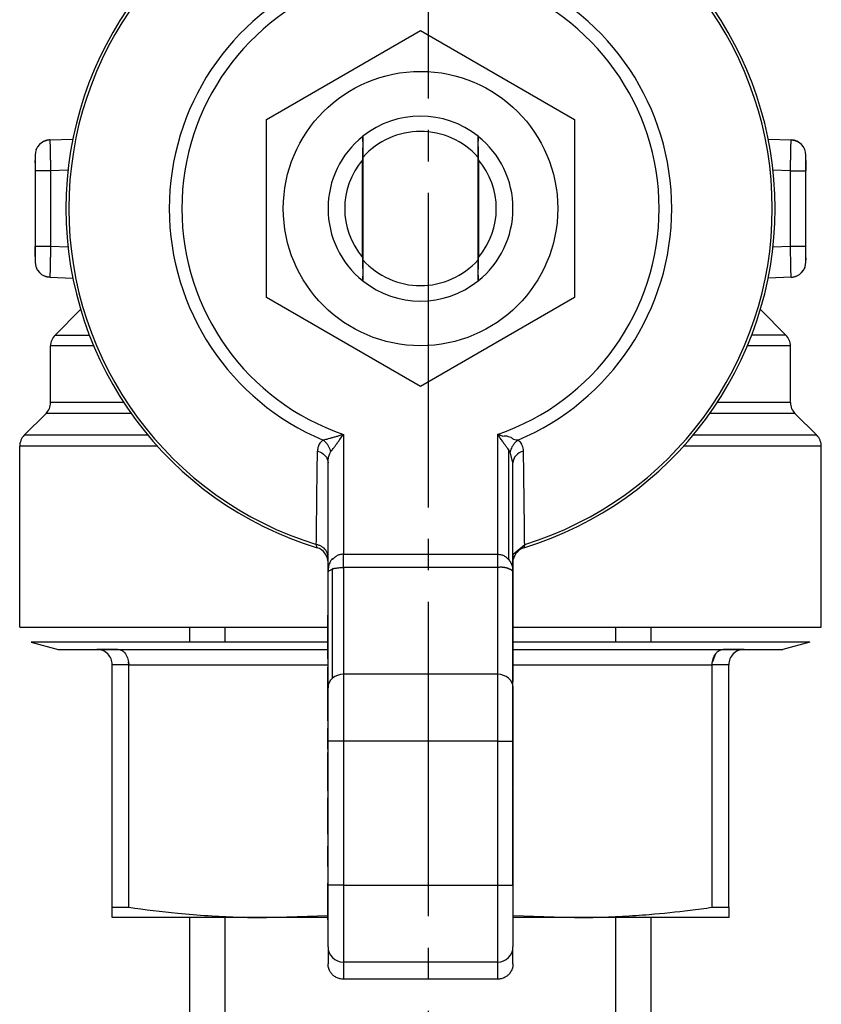
# Model space of a CAD drawing. Units: millimetres. Extents: x 0 to 26065, y -9 to 17820.
# Drawn here: x 3254 to 3292, y 8475 to 8521 of the extents above; entities that cross this region are included whole.
import ezdxf

# ---------------------------------------------------------------- set-up
doc = ezdxf.new("R2010")
doc.units = ezdxf.units.MM
doc.linetypes.add('K5LT_AXLED', pattern=[19.5, 15, -1.5, 1.5, -1.5])
doc.linetypes.add('K5LT_THIN', pattern=[0])
for name, color, linetype, true_color in [('OSI', 2, 'Continuous', 0xffff00), ('R', 1, 'Continuous', 0xff0000), ('WELDING', 7, 'Continuous', 0xffffff)]:
    doc.layers.add(name, color=color, linetype=linetype, true_color=true_color)

msp = doc.modelspace()

# ---------------------------------------------------------------- linework, layer by layer
at = {"layer": 'OSI', "color": 30, "linetype": 'K5LT_AXLED', "lineweight": 30, "true_color": 0xff8000}
msp.add_line((3273.408, 8669.226), (3273.408, 8312.041), dxfattribs=at)
at = {"layer": 'R', "color": 7, "linetype": 'K5LT_THIN', "lineweight": 30}
for p, q in [((3265.699, 8516.72), (3273.049, 8520.963)), ((3273.049, 8520.963), (3280.399, 8516.72)), ((3265.699, 8508.233), (3265.699, 8516.72)), ((3280.399, 8516.72), (3280.399, 8508.233)), ((3255.383, 8515.752), (3256.472, 8515.79)), ((3270.295, 8515.921), (3270.295, 8515.921)), ((3275.802, 8515.921), (3275.802, 8515.921)), ((3289.626, 8515.79), (3290.714, 8515.752)), ((3255.383, 8515.752), (3255.391, 8515.322)), ((3255.383, 8515.752), (3255.384, 8515.752)), ((3290.707, 8515.322), (3290.714, 8515.752)), ((3254.674, 8515.018), (3254.674, 8514.282)), ((3270.316, 8510.019), (3270.316, 8514.933)), ((3275.782, 8514.933), (3275.782, 8510.019)), ((3291.424, 8514.282), (3291.424, 8515.018)), ((3270.261, 8514.777), (3270.261, 8510.176)), ((3275.836, 8510.176), (3275.836, 8514.777)), ((3291.424, 8514.766), (3291.424, 8514.282)), ((3255.409, 8514.282), (3254.674, 8514.282)), ((3254.674, 8514.282), (3254.674, 8510.671)), ((3256.244, 8514.311), (3255.409, 8514.282)), ((3255.409, 8514.282), (3255.409, 8510.671)), ((3290.689, 8514.282), (3289.854, 8514.311)), ((3290.689, 8510.671), (3290.689, 8514.282)), ((3290.689, 8514.282), (3291.424, 8514.282)), ((3291.424, 8510.671), (3291.424, 8514.282)), ((3254.674, 8510.187), (3254.674, 8510.671)), ((3254.674, 8510.671), (3254.674, 8509.935)), ((3255.409, 8510.671), (3254.674, 8510.671)), ((3256.244, 8510.641), (3255.409, 8510.671)), ((3290.689, 8510.671), (3289.854, 8510.641)), ((3291.424, 8510.671), (3290.689, 8510.671)), ((3291.424, 8509.935), (3291.424, 8510.671)), ((3255.391, 8509.631), (3255.383, 8509.201)), ((3255.383, 8509.201), (3255.384, 8509.201)), ((3255.383, 8509.201), (3256.472, 8509.163)), ((3290.714, 8509.201), (3289.626, 8509.163)), ((3290.714, 8509.201), (3290.707, 8509.631)), ((3270.295, 8509.032), (3270.295, 8509.032)), ((3275.802, 8509.032), (3275.802, 8509.032)), ((3273.049, 8503.989), (3265.699, 8508.233)), ((3280.399, 8508.233), (3273.049, 8503.989)), ((3255.624, 8506.444), (3256.843, 8507.663)), ((3290.474, 8506.444), (3289.254, 8507.663)), ((3290.474, 8506.444), (3288.841, 8506.444)), ((3255.409, 8503.226), (3255.409, 8505.924)), ((3257.465, 8505.924), (3255.409, 8505.924)), ((3290.689, 8505.924), (3288.632, 8505.924)), ((3290.689, 8503.226), (3290.689, 8505.924)), ((3258.899, 8503.226), (3255.409, 8503.226)), ((3290.689, 8503.226), (3287.198, 8503.226)), ((3254.154, 8501.667), (3255.194, 8502.706)), ((3259.253, 8502.706), (3255.194, 8502.706)), ((3290.904, 8502.706), (3286.844, 8502.706)), ((3291.944, 8501.667), (3290.904, 8502.706)), ((3269.374, 8501.709), (3269.374, 8495.996)), ((3276.724, 8501.709), (3276.724, 8495.996)), ((3260.052, 8501.667), (3254.154, 8501.667)), ((3291.944, 8501.667), (3286.046, 8501.667)), ((3253.939, 8492.512), (3253.939, 8501.147)), ((3260.502, 8501.147), (3253.939, 8501.147)), ((3277.244, 8500.99), (3277.243, 8495.747)), ((3277.326, 8500.879), (3277.244, 8500.99)), ((3292.159, 8501.147), (3285.596, 8501.147)), ((3292.159, 8492.512), (3292.159, 8501.147)), ((3268.639, 8495.147), (3268.639, 8500.351)), ((3277.459, 8500.351), (3277.459, 8500.351)), ((3277.459, 8495.147), (3277.459, 8500.351)), ((3268.118, 8496.306), (3268.082, 8496.457)), ((3277.474, 8496.049), (3277.459, 8496.049)), ((3277.474, 8495.696), (3277.474, 8496.049)), ((3278.016, 8496.457), (3277.979, 8496.306)), ((3269.374, 8495.359), (3269.374, 8495.996)), ((3269.374, 8495.996), (3276.724, 8495.996)), ((3276.724, 8495.996), (3276.724, 8495.359)), ((3277.474, 8495.696), (3277.459, 8495.696)), ((3277.474, 8495.283), (3277.474, 8495.696)), ((3268.639, 8489.63), (3268.639, 8495.147)), ((3268.854, 8490.081), (3268.854, 8495.297)), ((3276.724, 8495.359), (3269.374, 8495.359)), ((3269.374, 8495.359), (3269.374, 8490.267)), ((3276.724, 8495.359), (3276.724, 8490.267)), ((3277.474, 8495.283), (3277.459, 8495.283)), ((3277.474, 8495.152), (3277.459, 8495.152)), ((3277.459, 8489.63), (3277.459, 8495.147)), ((3277.474, 8495.152), (3277.474, 8495.283)), ((3277.474, 8494.946), (3277.474, 8495.152)), ((3277.474, 8494.946), (3277.459, 8494.946)), ((3277.474, 8494.567), (3277.474, 8494.946)), ((3277.474, 8494.567), (3277.459, 8494.567)), ((3277.474, 8494.143), (3277.474, 8494.567)), ((3277.474, 8494.143), (3277.459, 8494.143)), ((3277.474, 8493.661), (3277.474, 8494.143)), ((3277.474, 8493.661), (3277.459, 8493.661)), ((3277.474, 8492.8), (3277.474, 8493.661)), ((3268.624, 8493.096), (3268.639, 8493.096)), ((3268.624, 8493.096), (3268.624, 8493.084)), ((3268.624, 8492.725), (3268.624, 8493.084)), ((3268.624, 8493.084), (3268.639, 8493.084)), ((3277.474, 8492.8), (3277.459, 8492.8)), ((3277.474, 8491.937), (3277.474, 8492.8)), ((3253.939, 8492.512), (3268.624, 8492.512)), ((3262.049, 8491.802), (3262.049, 8492.512)), ((3263.733, 8491.802), (3263.733, 8492.512)), ((3268.624, 8492.725), (3268.639, 8492.725)), ((3268.624, 8491.333), (3268.624, 8492.725)), ((3277.474, 8492.512), (3292.159, 8492.512)), ((3282.365, 8491.802), (3282.365, 8492.512)), ((3284.049, 8491.802), (3284.049, 8492.512)), ((3277.474, 8491.937), (3277.459, 8491.937)), ((3277.474, 8491.249), (3277.474, 8491.937)), ((3268.624, 8491.802), (3254.484, 8491.802)), ((3254.484, 8491.802), (3255.776, 8491.455)), ((3255.776, 8491.455), (3257.614, 8491.455)), ((3258.618, 8491.455), (3257.614, 8491.455)), ((3257.614, 8491.455), (3258.618, 8491.455)), ((3258.618, 8491.455), (3268.624, 8491.455)), ((3291.614, 8491.802), (3277.474, 8491.802)), ((3277.474, 8491.455), (3287.48, 8491.455)), ((3288.484, 8491.455), (3287.48, 8491.455)), ((3287.48, 8491.455), (3288.484, 8491.455)), ((3288.484, 8491.455), (3290.321, 8491.455)), ((3291.614, 8491.802), (3290.321, 8491.455)), ((3268.624, 8490.999), (3268.624, 8491.333)), ((3268.639, 8491.333), (3268.624, 8491.333)), ((3268.624, 8490.999), (3268.639, 8490.999)), ((3277.459, 8491.249), (3277.474, 8491.249)), ((3277.474, 8491.104), (3277.459, 8491.104)), ((3277.474, 8490.894), (3277.459, 8490.894)), ((3277.474, 8491.104), (3277.474, 8491.249)), ((3277.474, 8490.894), (3277.474, 8491.104)), ((3277.474, 8490.13), (3277.474, 8490.894)), ((3259.138, 8490.72), (3258.349, 8490.72)), ((3258.349, 8479.159), (3258.349, 8490.72)), ((3259.138, 8490.72), (3268.639, 8490.72)), ((3259.138, 8479.159), (3259.138, 8490.72)), ((3268.624, 8490.609), (3268.639, 8490.609)), ((3268.624, 8490.499), (3268.624, 8490.609)), ((3268.624, 8490.499), (3268.639, 8490.499)), ((3268.624, 8489.174), (3268.624, 8490.499)), ((3277.474, 8490.72), (3286.96, 8490.72)), ((3286.96, 8479.159), (3286.96, 8490.72)), ((3287.749, 8490.72), (3286.96, 8490.72)), ((3287.749, 8479.159), (3287.749, 8490.72)), ((3276.724, 8490.267), (3269.374, 8490.267)), ((3269.374, 8490.267), (3269.374, 8487.084)), ((3276.724, 8490.267), (3276.724, 8487.084)), ((3277.474, 8490.13), (3277.459, 8490.13)), ((3277.474, 8489.924), (3277.474, 8490.13)), ((3268.639, 8487.084), (3268.639, 8489.63)), ((3277.474, 8489.924), (3277.459, 8489.924)), ((3277.474, 8489.696), (3277.459, 8489.696)), ((3277.459, 8487.084), (3277.459, 8489.63)), ((3277.474, 8489.426), (3277.474, 8489.696)), ((3268.624, 8489.174), (3268.639, 8489.174)), ((3268.624, 8488.093), (3268.624, 8489.174)), ((3277.474, 8489.426), (3277.459, 8489.426)), ((3277.474, 8489.364), (3277.459, 8489.364)), ((3277.459, 8489.031), (3277.474, 8489.031)), ((3277.474, 8489.364), (3277.474, 8489.426)), ((3277.474, 8489.031), (3277.474, 8489.364)), ((3277.474, 8488.615), (3277.474, 8489.031)), ((3277.474, 8488.615), (3277.459, 8488.615)), ((3277.474, 8488.323), (3277.474, 8488.615)), ((3268.624, 8488.052), (3268.624, 8488.093)), ((3268.624, 8488.093), (3268.639, 8488.093)), ((3277.474, 8488.323), (3277.459, 8488.323)), ((3277.474, 8487.93), (3277.474, 8488.323)), ((3268.624, 8488.052), (3268.639, 8488.052)), ((3268.624, 8486.705), (3268.624, 8487.705)), ((3268.624, 8487.705), (3268.639, 8487.705)), ((3277.474, 8487.93), (3277.459, 8487.93)), ((3277.474, 8487.058), (3277.474, 8487.93)), ((3268.624, 8486.705), (3268.624, 8486.544)), ((3268.624, 8486.705), (3268.639, 8486.705)), ((3268.639, 8480.215), (3268.639, 8487.084)), ((3269.374, 8487.084), (3268.639, 8487.084)), ((3276.724, 8487.084), (3269.374, 8487.084)), ((3269.374, 8487.084), (3269.374, 8480.215)), ((3276.724, 8487.084), (3277.459, 8487.084)), ((3276.724, 8487.084), (3276.724, 8480.215)), ((3277.459, 8480.215), (3277.459, 8487.084)), ((3277.474, 8487.058), (3277.459, 8487.058)), ((3277.474, 8486.163), (3277.474, 8487.058)), ((3268.624, 8486.544), (3268.639, 8486.544)), ((3268.624, 8485.338), (3268.624, 8486.544)), ((3277.459, 8486.163), (3277.474, 8486.163)), ((3277.474, 8486), (3277.459, 8486)), ((3277.474, 8485.953), (3277.459, 8485.953)), ((3277.474, 8486), (3277.474, 8486.163)), ((3277.474, 8485.953), (3277.474, 8486)), ((3277.474, 8485.629), (3277.474, 8485.953)), ((3268.624, 8485.338), (3268.639, 8485.338)), ((3268.624, 8485.071), (3268.624, 8485.338)), ((3277.474, 8485.629), (3277.459, 8485.629)), ((3277.474, 8485.304), (3277.459, 8485.304)), ((3277.474, 8485.304), (3277.474, 8485.629)), ((3277.474, 8485.064), (3277.474, 8485.304)), ((3268.639, 8485.071), (3268.624, 8485.071)), ((3268.624, 8484.714), (3268.624, 8485.071)), ((3277.459, 8485.064), (3277.474, 8485.064)), ((3277.474, 8484.876), (3277.459, 8484.876)), ((3277.474, 8484.874), (3277.459, 8484.874)), ((3277.474, 8484.844), (3277.459, 8484.844)), ((3277.474, 8484.876), (3277.474, 8485.064)), ((3277.474, 8484.874), (3277.474, 8484.876)), ((3277.474, 8484.741), (3277.474, 8484.844)), ((3268.624, 8484.714), (3268.639, 8484.714)), ((3268.624, 8484.714), (3268.624, 8484.38)), ((3268.624, 8484.38), (3268.639, 8484.38)), ((3268.624, 8484.347), (3268.624, 8484.38)), ((3268.624, 8483.551), (3268.624, 8484.347)), ((3268.624, 8484.347), (3268.639, 8484.347)), ((3277.474, 8484.741), (3277.459, 8484.741)), ((3277.474, 8484.725), (3277.459, 8484.725)), ((3277.474, 8484.725), (3277.474, 8484.741)), ((3277.474, 8483.999), (3277.474, 8484.725)), ((3277.474, 8483.999), (3277.459, 8483.999)), ((3277.474, 8483.136), (3277.474, 8483.999)), ((3268.624, 8483.551), (3268.639, 8483.551)), ((3268.624, 8482.776), (3268.624, 8483.551)), ((3277.474, 8483.136), (3277.459, 8483.136)), ((3277.474, 8483.079), (3277.459, 8483.079)), ((3277.474, 8482.916), (3277.459, 8482.916)), ((3277.474, 8483.079), (3277.474, 8483.136)), ((3277.474, 8482.916), (3277.474, 8483.079)), ((3277.474, 8482.599), (3277.474, 8482.916)), ((3268.624, 8482.776), (3268.639, 8482.776)), ((3268.624, 8482.647), (3268.624, 8482.776)), ((3268.624, 8482.647), (3268.639, 8482.647)), ((3277.474, 8482.599), (3277.459, 8482.599)), ((3277.474, 8482.269), (3277.474, 8482.599)), ((3268.624, 8481.314), (3268.624, 8482.079)), ((3268.624, 8482.079), (3268.639, 8482.079)), ((3277.474, 8482.269), (3277.459, 8482.269)), ((3277.474, 8482.16), (3277.459, 8482.16)), ((3277.474, 8482.065), (3277.459, 8482.065)), ((3277.474, 8482.16), (3277.474, 8482.269)), ((3277.474, 8482.065), (3277.474, 8482.16)), ((3277.474, 8481.778), (3277.474, 8482.065)), ((3277.459, 8481.778), (3277.474, 8481.778)), ((3277.474, 8481.444), (3277.474, 8481.778)), ((3268.624, 8481.314), (3268.639, 8481.314)), ((3268.624, 8481.104), (3268.624, 8481.314)), ((3268.624, 8481.104), (3268.624, 8480.975)), ((3268.639, 8481.104), (3268.624, 8481.104)), ((3277.474, 8481.444), (3277.459, 8481.444)), ((3277.474, 8481.139), (3277.459, 8481.139)), ((3277.474, 8481.038), (3277.459, 8481.039)), ((3277.474, 8481.139), (3277.474, 8481.444)), ((3277.474, 8481.038), (3277.474, 8481.139)), ((3277.474, 8480.927), (3277.474, 8481.038)), ((3268.639, 8480.975), (3268.624, 8480.975)), ((3268.624, 8480.975), (3268.624, 8480.314)), ((3277.474, 8480.927), (3277.459, 8480.927)), ((3277.474, 8480.621), (3277.459, 8480.621)), ((3277.474, 8480.621), (3277.474, 8480.927)), ((3277.474, 8480.286), (3277.474, 8480.621)), ((3268.624, 8480.276), (3268.624, 8480.314)), ((3268.639, 8480.314), (3268.624, 8480.314)), ((3268.624, 8480.276), (3268.639, 8480.276)), ((3268.624, 8480.253), (3268.624, 8480.276)), ((3268.624, 8480.253), (3268.639, 8480.253)), ((3268.624, 8479.394), (3268.624, 8480.253)), ((3268.639, 8477.279), (3268.639, 8480.215)), ((3269.374, 8480.215), (3268.639, 8480.215)), ((3269.374, 8480.215), (3276.724, 8480.215)), ((3269.374, 8480.215), (3269.374, 8476.545)), ((3276.724, 8480.215), (3277.459, 8480.215)), ((3276.724, 8480.215), (3276.724, 8476.545)), ((3277.474, 8480.286), (3277.459, 8480.286)), ((3277.459, 8480.266), (3277.474, 8480.266)), ((3277.459, 8480.215), (3277.459, 8477.279)), ((3277.474, 8480.266), (3277.474, 8480.286)), ((3277.474, 8479.508), (3277.474, 8480.266)), ((3258.349, 8479.159), (3259.138, 8479.159)), ((3258.349, 8478.666), (3258.349, 8479.159)), ((3268.624, 8479.394), (3268.639, 8479.394)), ((3268.624, 8478.569), (3268.624, 8479.394)), ((3277.474, 8479.508), (3277.459, 8479.508)), ((3277.474, 8479.401), (3277.459, 8479.401)), ((3277.474, 8479.251), (3277.459, 8479.251)), ((3277.474, 8479.401), (3277.474, 8479.508)), ((3277.474, 8479.251), (3277.474, 8479.401)), ((3277.474, 8479.088), (3277.474, 8479.251)), ((3286.96, 8479.159), (3287.749, 8479.159)), ((3287.749, 8479.159), (3287.749, 8478.666)), ((3277.474, 8479.088), (3277.459, 8479.088)), ((3277.474, 8478.181), (3277.474, 8479.088)), ((3265.699, 8478.666), (3258.349, 8478.666)), ((3262.049, 8432.041), (3262.049, 8478.666)), ((3263.733, 8467.041), (3263.733, 8478.666)), ((3268.624, 8478.565), (3268.624, 8478.569)), ((3268.624, 8478.569), (3268.639, 8478.569)), ((3268.624, 8478.565), (3268.639, 8478.565)), ((3287.749, 8478.666), (3280.399, 8478.666)), ((3282.365, 8467.041), (3282.365, 8478.666)), ((3284.049, 8432.041), (3284.049, 8478.666)), ((3277.474, 8478.181), (3277.459, 8478.181)), ((3277.474, 8477.35), (3277.474, 8478.181)), ((3268.639, 8477.279), (3268.639, 8476.462)), ((3277.474, 8477.35), (3277.459, 8477.35)), ((3277.459, 8476.462), (3277.459, 8477.279)), ((3276.724, 8476.545), (3269.374, 8476.545)), ((3269.374, 8476.545), (3269.374, 8475.726)), ((3276.724, 8476.545), (3276.724, 8475.726)), ((3276.724, 8475.726), (3269.374, 8475.726))]:
    msp.add_line(p, q, dxfattribs=at)
msp.add_circle((3273.049, 8512.476), 6.542, dxfattribs=at)
for centre, radius, start, end in [((3273.049, 8512.476), 16.905, 106.9578, 253.0422), ((3273.049, 8512.476), 16.772, 107.2252, 252.7748), ((3273.049, 8512.476), 16.905, 286.9578, 73.0422), ((3273.049, 8512.476), 16.772, 287.2252, 72.7748), ((3273.049, 8512.476), 11.979, 112.8183, 247.1817), ((3273.049, 8512.476), 11.979, 292.8183, 67.1817), ((3273.049, 8512.476), 11.377, 108.8451, 251.1549), ((3273.049, 8512.476), 11.377, 288.8451, 71.1549), ((3273.049, 8512.476), 4.41, 51.4912, 128.5088), ((3273.049, 8512.476), 4.41, 128.6403, 231.3597), ((3273.049, 8512.476), 4.41, 128.5088, 128.6367), ((3273.049, 8512.476), 3.675, 41.9549, 138.0451), ((3273.049, 8512.476), 4.41, 51.3633, 51.4912), ((3273.049, 8512.476), 4.41, 308.6403, 51.3597), ((3255.409, 8515.018), 0.735, 92, 180), ((3290.689, 8515.018), 0.735, 0, 88), ((3273.049, 8512.476), 3.614, 139.829, 220.171), ((3273.049, 8512.476), 3.614, 319.829, 40.171), ((3255.409, 8509.935), 0.735, 180, 268), ((3273.049, 8512.476), 3.675, 221.9549, 318.0451), ((3290.689, 8509.935), 0.735, 272, 359.9921), ((3290.689, 8509.935), 0.735, 359.9921, 0), ((3273.049, 8512.476), 4.41, 231.3633, 231.4912), ((3273.049, 8512.476), 4.41, 231.4912, 308.5088), ((3273.049, 8512.476), 4.41, 308.5088, 308.6367), ((3256.144, 8505.924), 0.735, 135, 180), ((3289.954, 8505.924), 0.735, 0, 45), ((3254.674, 8503.226), 0.735, 315, 0), ((3291.424, 8503.226), 0.735, 180, 225), ((3254.674, 8501.147), 0.735, 135, 180), ((3291.424, 8501.147), 0.735, 0, 45), ((3267.904, 8495.603), 0.735, 0, 73.0422), ((3278.194, 8495.603), 0.735, 106.9578, 168.5227), ((3257.614, 8490.72), 0.735, 45, 90), ((3288.484, 8490.72), 0.735, 90, 135), ((3257.614, 8490.72), 0.735, 0, 45), ((3288.484, 8490.72), 0.735, 135, 180)]:
    msp.add_arc(centre, radius, start, end, dxfattribs=at)
for centre, major_axis, ratio, start_param, end_param in [((3269.374, 8489.63), (-0.735, 0), 0.866025, 5.497787, 6.283185), ((3269.374, 8489.63), (-0.735, 0), 0.866025, 4.712389, 5.497787), ((3276.724, 8489.63), (-0.735, 0), 0.866025, 3.141593, 4.712389), ((3269.374, 8477.279), (0.735, 0), 0.99863, 3.141593, 4.712389), ((3276.724, 8477.279), (0.735, 0), 0.99863, 4.712389, 6.283185)]:
    msp.add_ellipse(centre, major_axis=major_axis, ratio=ratio, start_param=start_param, end_param=end_param, dxfattribs=at)
at = {"layer": 'WELDING', "color": 7, "linetype": 'K5LT_THIN', "lineweight": 30}
for p, q in [((3255.229, 8515.73), (3255.086, 8515.677)), ((3255.305, 8515.745), (3255.229, 8515.73)), ((3255.344, 8515.75), (3255.305, 8515.745)), ((3255.364, 8515.751), (3255.344, 8515.75)), ((3255.373, 8515.752), (3255.364, 8515.751)), ((3255.378, 8515.752), (3255.373, 8515.752)), ((3255.381, 8515.752), (3255.378, 8515.752)), ((3255.382, 8515.752), (3255.381, 8515.752)), ((3255.383, 8515.752), (3255.382, 8515.752)), ((3255.382, 8515.752), (3255.382, 8515.752)), ((3255.383, 8515.752), (3255.383, 8515.752)), ((3255.383, 8515.752), (3255.383, 8515.752)), ((3255.383, 8515.752), (3255.383, 8515.752)), ((3255.383, 8515.752), (3255.383, 8515.752)), ((3255.383, 8515.752), (3255.383, 8515.752)), ((3255.383, 8515.752), (3255.383, 8515.752)), ((3290.714, 8515.752), (3290.715, 8515.752)), ((3290.715, 8515.752), (3290.715, 8515.752)), ((3290.715, 8515.752), (3290.715, 8515.752)), ((3290.715, 8515.752), (3290.715, 8515.752)), ((3290.715, 8515.752), (3290.715, 8515.752)), ((3290.715, 8515.752), (3290.715, 8515.752)), ((3290.715, 8515.752), (3290.715, 8515.752)), ((3290.715, 8515.752), (3290.716, 8515.752)), ((3290.716, 8515.752), (3290.718, 8515.752)), ((3290.718, 8515.752), (3290.72, 8515.752)), ((3290.72, 8515.752), (3290.726, 8515.752)), ((3290.726, 8515.752), (3290.738, 8515.751)), ((3290.738, 8515.751), (3290.762, 8515.749)), ((3290.762, 8515.749), (3290.808, 8515.743)), ((3290.808, 8515.743), (3290.9, 8515.721)), ((3290.9, 8515.721), (3291.012, 8515.677)), ((3254.674, 8515.018), (3254.674, 8515.018)), ((3254.674, 8514.65), (3254.674, 8514.766)), ((3291.424, 8510.121), (3291.424, 8510.02)), ((3291.424, 8509.935), (3291.424, 8509.935)), ((3255.198, 8509.232), (3255.086, 8509.276)), ((3255.289, 8509.21), (3255.198, 8509.232)), ((3255.336, 8509.204), (3255.289, 8509.21)), ((3255.36, 8509.202), (3255.336, 8509.204)), ((3255.371, 8509.201), (3255.36, 8509.202)), ((3255.377, 8509.201), (3255.371, 8509.201)), ((3255.38, 8509.201), (3255.377, 8509.201)), ((3255.382, 8509.201), (3255.38, 8509.201)), ((3255.383, 8509.201), (3255.382, 8509.201)), ((3255.382, 8509.201), (3255.382, 8509.201)), ((3255.383, 8509.201), (3255.383, 8509.201)), ((3255.383, 8509.201), (3255.383, 8509.201)), ((3255.383, 8509.201), (3255.383, 8509.201)), ((3255.383, 8509.201), (3255.383, 8509.201)), ((3255.383, 8509.201), (3255.383, 8509.201)), ((3255.383, 8509.201), (3255.383, 8509.201)), ((3255.624, 8506.444), (3257.257, 8506.444)), ((3277.459, 8500.351), (3277.326, 8500.879)), ((3277.459, 8500.351), (3277.459, 8500.351)), ((3277.474, 8495.998), (3278.016, 8496.457)), ((3287.113, 8491.24), (3286.97, 8490.866)), ((3259.138, 8490.72), (3259.127, 8490.866)), ((3268.624, 8488.052), (3268.624, 8487.705)), ((3265.699, 8478.666), (3268.623, 8478.769)), ((3277.474, 8478.769), (3280.399, 8478.666)), ((3268.624, 8478.666), (3265.699, 8478.666)), ((3280.399, 8478.666), (3277.474, 8478.666))]:
    msp.add_line(p, q, dxfattribs=at)
for points, knots in [([(3270.295, 8515.921), (3270.293, 8515.602), (3270.29, 8515.233), (3270.288, 8514.857), (3270.287, 8514.808)], [0, 0, 0, 0, 4.347533, 5, 5, 5, 5]), ([(3270.316, 8514.933), (3270.314, 8515.061), (3270.311, 8515.314), (3270.307, 8515.643), (3270.304, 8515.846), (3270.303, 8515.927)], [0, 0, 0, 0, 2.249753, 4.500621, 6, 6, 6, 6]), ([(3275.795, 8515.927), (3275.792, 8515.71), (3275.787, 8515.383), (3275.783, 8515.046), (3275.782, 8514.933)], [0, 0, 0, 0, 3.354474, 5, 5, 5, 5]), ([(3275.81, 8514.808), (3275.809, 8515.075), (3275.806, 8515.446), (3275.803, 8515.814), (3275.802, 8515.921)], [0, 0, 0, 0, 3.541821, 5, 5, 5, 5]), ([(3254.722, 8515.278), (3254.726, 8515.288), (3254.73, 8515.298), (3254.741, 8515.323), (3254.748, 8515.338), (3254.764, 8515.37), (3254.773, 8515.387), (3254.793, 8515.419), (3254.804, 8515.435), (3254.826, 8515.466), (3254.838, 8515.481), (3254.858, 8515.504), (3254.865, 8515.512), (3254.872, 8515.52)], [0.000161, 0.000161, 0.000161, 0.000161, 0.572608, 0.572608, 1.43152, 1.43152, 2.43152, 2.43152, 3.43152, 3.43152, 4.43152, 4.43152, 4.999775, 4.999775, 4.999775, 4.999775]), ([(3255.391, 8515.322), (3255.392, 8515.258), (3255.394, 8515.128), (3255.397, 8514.921), (3255.402, 8514.645), (3255.406, 8514.429), (3255.409, 8514.282)], [0, 0, 0, 0, 1.634268, 3.074678, 4.331202, 7, 7, 7, 7]), ([(3290.689, 8514.282), (3290.69, 8514.371), (3290.693, 8514.538), (3290.697, 8514.767), (3290.701, 8514.97), (3290.704, 8515.155), (3290.706, 8515.268), (3290.707, 8515.322)], [0, 0, 0, 0, 1.845225, 3.475148, 4.912649, 6.420933, 8, 8, 8, 8]), ([(3291.375, 8515.278), (3291.372, 8515.288), (3291.368, 8515.298), (3291.357, 8515.323), (3291.35, 8515.338), (3291.334, 8515.37), (3291.324, 8515.387), (3291.304, 8515.419), (3291.294, 8515.435), (3291.271, 8515.466), (3291.259, 8515.481), (3291.24, 8515.504), (3291.233, 8515.512), (3291.225, 8515.52)], [0.000162, 0.000162, 0.000162, 0.000162, 0.572605, 0.572605, 1.431513, 1.431513, 2.431513, 2.431513, 3.431513, 3.431513, 4.431513, 4.431513, 4.999768, 4.999768, 4.999768, 4.999768]), ([(3255.409, 8510.671), (3255.407, 8510.582), (3255.404, 8510.415), (3255.4, 8510.186), (3255.397, 8509.983), (3255.393, 8509.798), (3255.392, 8509.685), (3255.391, 8509.631)], [0, 0, 0, 0, 1.845225, 3.475148, 4.912649, 6.420933, 8, 8, 8, 8]), ([(3290.707, 8509.631), (3290.706, 8509.695), (3290.704, 8509.824), (3290.699, 8510.093), (3290.694, 8510.378), (3290.69, 8510.595), (3290.689, 8510.671)], [0, 0, 0, 0, 1.633582, 3.052021, 5.623024, 7, 7, 7, 7]), ([(3270.287, 8510.145), (3270.289, 8509.878), (3270.292, 8509.506), (3270.294, 8509.139), (3270.295, 8509.032)], [0, 0, 0, 0, 3.541821, 5, 5, 5, 5]), ([(3275.802, 8509.032), (3275.805, 8509.351), (3275.808, 8509.72), (3275.81, 8510.096), (3275.81, 8510.145)], [0, 0, 0, 0, 4.347533, 5, 5, 5, 5]), ([(3254.722, 8509.675), (3254.726, 8509.665), (3254.73, 8509.655), (3254.741, 8509.63), (3254.748, 8509.615), (3254.764, 8509.583), (3254.773, 8509.566), (3254.793, 8509.534), (3254.804, 8509.518), (3254.826, 8509.487), (3254.838, 8509.472), (3254.858, 8509.449), (3254.865, 8509.441), (3254.872, 8509.433)], [0.000161, 0.000161, 0.000161, 0.000161, 0.572602, 0.572602, 1.431506, 1.431506, 2.431506, 2.431506, 3.431506, 3.431506, 4.431506, 4.431506, 4.99977, 4.99977, 4.99977, 4.99977]), ([(3270.303, 8509.026), (3270.306, 8509.242), (3270.31, 8509.57), (3270.315, 8509.907), (3270.316, 8510.019)], [0, 0, 0, 0, 3.354474, 5, 5, 5, 5]), ([(3275.782, 8510.019), (3275.783, 8509.891), (3275.786, 8509.639), (3275.791, 8509.309), (3275.794, 8509.106), (3275.795, 8509.026)], [0, 0, 0, 0, 2.249753, 4.500621, 6, 6, 6, 6]), ([(3291.375, 8509.675), (3291.372, 8509.665), (3291.368, 8509.655), (3291.357, 8509.63), (3291.35, 8509.615), (3291.334, 8509.583), (3291.324, 8509.566), (3291.304, 8509.534), (3291.294, 8509.518), (3291.271, 8509.487), (3291.259, 8509.472), (3291.24, 8509.449), (3291.233, 8509.441), (3291.225, 8509.433)], [0.000165, 0.000165, 0.000165, 0.000165, 0.5726, 0.5726, 1.431501, 1.431501, 2.431501, 2.431501, 3.431501, 3.431501, 4.431501, 4.431501, 4.99977, 4.99977, 4.99977, 4.99977]), ([(3290.714, 8509.201), (3290.715, 8509.201), (3290.715, 8509.201), (3290.717, 8509.201), (3290.72, 8509.201), (3290.725, 8509.201), (3290.728, 8509.201), (3290.736, 8509.202), (3290.741, 8509.202), (3290.757, 8509.203), (3290.768, 8509.204), (3290.799, 8509.208), (3290.819, 8509.212), (3290.86, 8509.22), (3290.88, 8509.226), (3290.919, 8509.237), (3290.939, 8509.244), (3290.976, 8509.259), (3290.994, 8509.267), (3291.012, 8509.276)], [0.000438, 0.000438, 0.000438, 0.000438, 0.005714, 0.005714, 0.207638, 0.207638, 0.415669, 0.415669, 0.83173, 0.83173, 1.663853, 1.663853, 3.263853, 3.263853, 4.863853, 4.863853, 6.463853, 6.463853, 7.999278, 7.999278, 7.999278, 7.999278]), ([(3268.403, 8501.434), (3268.431, 8501.442), (3268.492, 8501.459), (3268.598, 8501.489), (3268.723, 8501.524), (3268.868, 8501.565), (3269.021, 8501.607), (3269.157, 8501.648), (3269.253, 8501.672), (3269.305, 8501.692), (3269.335, 8501.695), (3269.351, 8501.709), (3269.36, 8501.705), (3269.362, 8501.706), (3269.364, 8501.705), (3269.364, 8501.706), (3269.366, 8501.707), (3269.368, 8501.707), (3269.371, 8501.708), (3269.373, 8501.709), (3269.374, 8501.709)], [0, 0, 0, 0, 2.223767, 4.695123, 7.456804, 10.54407, 13.973792, 16.942904, 18.944906, 19.686661, 20.266525, 20.677599, 20.739676, 20.766652, 20.790303, 20.810596, 20.817305, 20.890263, 20.93761, 21, 21, 21, 21]), ([(3268.772, 8500.879), (3268.784, 8500.896), (3268.811, 8500.932), (3268.863, 8501.002), (3268.932, 8501.094), (3269.021, 8501.215), (3269.122, 8501.355), (3269.217, 8501.486), (3269.286, 8501.587), (3269.327, 8501.638), (3269.345, 8501.67), (3269.363, 8501.686), (3269.365, 8501.697), (3269.367, 8501.699), (3269.367, 8501.701), (3269.368, 8501.701), (3269.369, 8501.702), (3269.37, 8501.704), (3269.372, 8501.706), (3269.373, 8501.708), (3269.374, 8501.709)], [0, 0, 0, 0, 1.596205, 3.25197, 5.970822, 9.044009, 12.503324, 16.234463, 18.562055, 19.45868, 20.158308, 20.652381, 20.743119, 20.769747, 20.793093, 20.813124, 20.819753, 20.8891, 20.938449, 21, 21, 21, 21]), ([(3276.724, 8501.709), (3276.733, 8501.707), (3276.746, 8501.703), (3276.761, 8501.699), (3276.768, 8501.697), (3276.77, 8501.697), (3276.773, 8501.696), (3276.777, 8501.695), (3276.783, 8501.693), (3276.791, 8501.691), (3276.804, 8501.687), (3276.826, 8501.68), (3276.859, 8501.669), (3276.909, 8501.652), (3276.982, 8501.605), (3277.116, 8501.669), (3277.224, 8501.593), (3277.377, 8501.585), (3277.469, 8501.462), (3277.6, 8501.458), (3277.669, 8501.445), (3277.695, 8501.434)], [0, 0, 0, 0, 0.543519, 0.862744, 0.95319, 0.970429, 1.007691, 1.093302, 1.249956, 1.410372, 1.594396, 2.074568, 2.817952, 3.734592, 5.326555, 7.71837, 10.518795, 13.42264, 16.697202, 19.761963, 22, 22, 22, 22]), ([(3277.244, 8500.99), (3277.219, 8501.022), (3277.166, 8501.094), (3277.077, 8501.215), (3276.976, 8501.354), (3276.885, 8501.481), (3276.814, 8501.58), (3276.777, 8501.634), (3276.753, 8501.665), (3276.74, 8501.682), (3276.735, 8501.694), (3276.731, 8501.699), (3276.731, 8501.701), (3276.73, 8501.701), (3276.729, 8501.702), (3276.728, 8501.704), (3276.726, 8501.706), (3276.725, 8501.708), (3276.724, 8501.709)], [0, 0, 0, 0, 2.910621, 6.200093, 9.902846, 13.897248, 15.951276, 17.407458, 17.961198, 18.395292, 18.725, 18.753506, 18.778498, 18.799942, 18.807034, 18.881275, 18.907904, 19, 19, 19, 19]), ([(3268.403, 8501.434), (3268.359, 8501.404), (3268.292, 8501.343), (3268.227, 8501.25), (3268.191, 8501.174), (3268.168, 8501.109), (3268.153, 8501.045), (3268.143, 8500.978), (3268.14, 8500.93), (3268.139, 8500.905)], [0, 0, 0, 0, 2.395239, 4.274993, 5.567834, 6.639667, 7.701661, 8.821772, 10, 10, 10, 10]), ([(3268.772, 8500.879), (3268.761, 8500.929), (3268.732, 8501.022), (3268.666, 8501.154), (3268.587, 8501.265), (3268.499, 8501.36), (3268.436, 8501.411), (3268.403, 8501.434)], [0, 0, 0, 0, 1.833822, 3.470158, 5.099599, 6.543718, 8, 8, 8, 8]), ([(3277.695, 8501.434), (3277.653, 8501.405), (3277.579, 8501.342), (3277.483, 8501.231), (3277.411, 8501.115), (3277.358, 8500.997), (3277.335, 8500.919), (3277.326, 8500.879)], [0, 0, 0, 0, 1.833836, 3.470182, 5.099622, 6.543732, 8, 8, 8, 8]), ([(3277.959, 8500.905), (3277.958, 8500.957), (3277.948, 8501.052), (3277.908, 8501.179), (3277.85, 8501.285), (3277.778, 8501.369), (3277.723, 8501.415), (3277.695, 8501.434)], [0, 0, 0, 0, 1.979686, 3.687417, 5.341244, 6.773813, 8, 8, 8, 8]), ([(3268.639, 8500.351), (3268.639, 8500.392), (3268.642, 8500.467), (3268.654, 8500.571), (3268.673, 8500.666), (3268.7, 8500.75), (3268.733, 8500.822), (3268.759, 8500.863), (3268.772, 8500.879)], [0, 0, 0, 0, 1.889039, 3.526952, 5.005899, 6.558324, 7.920411, 9, 9, 9, 9]), ([(3278.016, 8496.457), (3278.012, 8496.773), (3278.006, 8497.377), (3277.995, 8498.29), (3277.98, 8499.453), (3277.968, 8500.333), (3277.959, 8500.905)], [0, 0, 0, 0, 1.507678, 2.873611, 4.329758, 7, 7, 7, 7]), ([(3268.639, 8495.881), (3268.639, 8495.944), (3268.617, 8496.053), (3268.54, 8496.186), (3268.451, 8496.282), (3268.347, 8496.358), (3268.223, 8496.419), (3268.13, 8496.447), (3268.082, 8496.457)], [0, 0, 0, 0, 2.13608, 3.773885, 4.992751, 6.264797, 7.626991, 9, 9, 9, 9]), ([(3268.854, 8495.747), (3268.864, 8495.782), (3268.859, 8495.791), (3268.84, 8495.77), (3268.833, 8495.764), (3268.828, 8495.757), (3268.823, 8495.752), (3268.818, 8495.746), (3268.806, 8495.732), (3268.786, 8495.705), (3268.754, 8495.654), (3268.716, 8495.577), (3268.68, 8495.474), (3268.655, 8495.363), (3268.641, 8495.253), (3268.639, 8495.182), (3268.639, 8495.147)], [0, 0, 0, 0, 0.208828, 0.3152, 0.48252, 0.735748, 0.892365, 1.023209, 1.303664, 2.263791, 3.54396, 5.848559, 8.698782, 11.748195, 14.416626, 17, 17, 17, 17]), ([(3269.374, 8495.996), (3269.341, 8495.996), (3269.278, 8495.991), (3269.192, 8495.971), (3269.115, 8495.943), (3269.041, 8495.906), (3268.972, 8495.86), (3268.909, 8495.806), (3268.872, 8495.767), (3268.854, 8495.747)], [0, 0, 0, 0, 1.554783, 2.924348, 4.189524, 5.566871, 7.02794, 8.516096, 10, 10, 10, 10]), ([(3276.724, 8495.996), (3276.757, 8495.995), (3276.818, 8495.991), (3276.903, 8495.972), (3276.98, 8495.944), (3277.053, 8495.908), (3277.123, 8495.862), (3277.188, 8495.807), (3277.226, 8495.768), (3277.243, 8495.747)], [0, 0, 0, 0, 1.529515, 2.87774, 4.129678, 5.491238, 6.96842, 8.479546, 10, 10, 10, 10]), ([(3277.243, 8495.747), (3277.257, 8495.753), (3277.272, 8495.743), (3277.276, 8495.699), (3277.296, 8495.682), (3277.311, 8495.658), (3277.326, 8495.634), (3277.34, 8495.612), (3277.35, 8495.582), (3277.365, 8495.562), (3277.377, 8495.539), (3277.388, 8495.515), (3277.398, 8495.491), (3277.411, 8495.458), (3277.424, 8495.416), (3277.441, 8495.346), (3277.455, 8495.257), (3277.459, 8495.184), (3277.459, 8495.147)], [0, 0, 0, 0, 0.768186, 1.543585, 2.323257, 3.10456, 3.884867, 4.666421, 5.458179, 6.235204, 7.016611, 7.799919, 8.587042, 9.37932, 10.970299, 12.568702, 15.783747, 19, 19, 19, 19]), ([(3268.639, 8495.147), (3268.639, 8495.161), (3268.659, 8495.188), (3268.732, 8495.228), (3268.791, 8495.253), (3268.825, 8495.267), (3268.842, 8495.274), (3268.851, 8495.278), (3268.857, 8495.281), (3268.863, 8495.283), (3268.868, 8495.286), (3268.873, 8495.289), (3268.876, 8495.291), (3268.881, 8495.297), (3268.882, 8495.301), (3268.882, 8495.303), (3268.883, 8495.305), (3268.882, 8495.306), (3268.882, 8495.306), (3268.881, 8495.307), (3268.879, 8495.307), (3268.878, 8495.308), (3268.877, 8495.308), (3268.874, 8495.309), (3268.869, 8495.309), (3268.869, 8495.313), (3268.861, 8495.305), (3268.854, 8495.297)], [0, 0, 0, 0, 11.68753, 18.638321, 22.09487, 23.689305, 24.486015, 24.751419, 25.01668, 25.281745, 25.546737, 25.747423, 25.815638, 26.021477, 26.252147, 26.314777, 26.377407, 26.440037, 26.502667, 26.592744, 26.715918, 26.79647, 26.883375, 27.067371, 27.331614, 27.689418, 28, 28, 28, 28]), ([(3268.854, 8495.297), (3268.877, 8495.304), (3268.923, 8495.316), (3269, 8495.33), (3269.079, 8495.342), (3269.158, 8495.35), (3269.236, 8495.356), (3269.308, 8495.359), (3269.353, 8495.359), (3269.374, 8495.359)], [0, 0, 0, 0, 1.933765, 3.66132, 5.149941, 6.563655, 7.896437, 9.022678, 10, 10, 10, 10]), ([(3277.459, 8495.147), (3277.459, 8495.155), (3277.455, 8495.17), (3277.441, 8495.19), (3277.425, 8495.206), (3277.411, 8495.218), (3277.399, 8495.228), (3277.39, 8495.235), (3277.38, 8495.241), (3277.369, 8495.249), (3277.359, 8495.254), (3277.346, 8495.267), (3277.34, 8495.261), (3277.328, 8495.268), (3277.317, 8495.272), (3277.306, 8495.277), (3277.294, 8495.281), (3277.282, 8495.285), (3277.271, 8495.288), (3277.258, 8495.29), (3277.239, 8495.31), (3277.226, 8495.312), (3277.214, 8495.318), (3277.202, 8495.322), (3277.19, 8495.326), (3277.179, 8495.329), (3277.164, 8495.333), (3277.15, 8495.337), (3277.134, 8495.341), (3277.121, 8495.344), (3277.107, 8495.347), (3277.092, 8495.35), (3277.076, 8495.353), (3277.059, 8495.356), (3277.039, 8495.359), (3277.019, 8495.362), (3277, 8495.364), (3276.981, 8495.366), (3276.958, 8495.367), (3276.934, 8495.369), (3276.912, 8495.369), (3276.89, 8495.37), (3276.862, 8495.37), (3276.827, 8495.369), (3276.78, 8495.366), (3276.744, 8495.362), (3276.724, 8495.359)], [0, 0, 0, 0, 5.017538, 8.758464, 11.148028, 13.411236, 14.481428, 15.533906, 16.528754, 17.477491, 18.365302, 19.212132, 20.058128, 20.8699, 21.680476, 22.517437, 23.364292, 24.206917, 25.032498, 25.786228, 26.607305, 27.266675, 27.86844, 28.463595, 29.018898, 29.538727, 30.012081, 30.909344, 31.366482, 31.88042, 32.465575, 33.178548, 33.985714, 34.852208, 35.694808, 36.984835, 37.431539, 37.821212, 38.843916, 39.646455, 40.532346, 41.366031, 42.127942, 43.531601, 45.04702, 47, 47, 47, 47]), ([(3258.618, 8491.455), (3258.655, 8491.455), (3258.726, 8491.445), (3258.823, 8491.4), (3258.91, 8491.333), (3258.961, 8491.274), (3258.985, 8491.24)], [0, 0, 0, 0, 1.92067, 3.646526, 5.264878, 7, 7, 7, 7]), ([(3287.113, 8491.24), (3287.139, 8491.277), (3287.195, 8491.341), (3287.286, 8491.407), (3287.381, 8491.446), (3287.446, 8491.455), (3287.48, 8491.455)], [0, 0, 0, 0, 1.915726, 3.641303, 5.261522, 7, 7, 7, 7]), ([(3258.985, 8491.24), (3259.011, 8491.203), (3259.056, 8491.125), (3259.103, 8490.996), (3259.128, 8490.878), (3259.136, 8490.786), (3259.138, 8490.737), (3259.138, 8490.72)], [0, 0, 0, 0, 2.18178, 4.144509, 5.994993, 7.291842, 8, 8, 8, 8]), ([(3286.96, 8490.72), (3286.96, 8490.773), (3286.967, 8490.872), (3286.999, 8491.01), (3287.047, 8491.134), (3287.089, 8491.206), (3287.113, 8491.24)], [0, 0, 0, 0, 1.902276, 3.618898, 5.244383, 7, 7, 7, 7]), ([(3259.138, 8479.159), (3259.914, 8479.049), (3261.177, 8478.895), (3262.889, 8478.754), (3264.297, 8478.683), (3265.221, 8478.666), (3265.699, 8478.666)], [0, 0, 0, 0, 2.502047, 4.052678, 5.471666, 7, 7, 7, 7]), ([(3280.399, 8478.666), (3280.863, 8478.666), (3281.625, 8478.679), (3282.81, 8478.732), (3284.182, 8478.827), (3285.607, 8478.976), (3286.607, 8479.109), (3286.96, 8479.159)], [0, 0, 0, 0, 1.690444, 2.780384, 4.329448, 6.706287, 8, 8, 8, 8]), ([(3268.854, 8475.942), (3268.821, 8475.975), (3268.777, 8476.028), (3268.725, 8476.114), (3268.687, 8476.194), (3268.65, 8476.312), (3268.639, 8476.404), (3268.639, 8476.462)], [8, 8, 8, 8, 9.919946, 10.879911, 12.159889, 13.58209, 16, 16, 16, 16]), ([(3277.459, 8476.462), (3277.459, 8476.416), (3277.452, 8476.347), (3277.429, 8476.249), (3277.399, 8476.166), (3277.342, 8476.056), (3277.285, 8475.983), (3277.244, 8475.942)], [0, 0, 0, 0, 1.920038, 2.88005, 4.160089, 5.582316, 8, 8, 8, 8]), ([(3269.374, 8475.726), (3269.328, 8475.726), (3269.258, 8475.733), (3269.161, 8475.756), (3269.078, 8475.786), (3268.968, 8475.843), (3268.895, 8475.901), (3268.854, 8475.942)], [0, 0, 0, 0, 1.920054, 2.880074, 4.160124, 5.582355, 8, 8, 8, 8]), ([(3277.244, 8475.942), (3277.211, 8475.909), (3277.157, 8475.865), (3277.072, 8475.812), (3276.992, 8475.775), (3276.874, 8475.737), (3276.782, 8475.726), (3276.724, 8475.726)], [8, 8, 8, 8, 9.92, 10.879993, 12.160007, 13.582223, 16, 16, 16, 16])]:
    msp.add_open_spline(points, degree=3, knots=knots, dxfattribs=at)
for points in [[(3268.082, 8496.457), (3268.083, 8496.947), (3268.1, 8497.928), (3268.115, 8499.41), (3268.127, 8500.406), (3268.139, 8500.905)], [(3268.139, 8500.905), (3268.284, 8500.867), (3268.541, 8500.715), (3268.639, 8500.473), (3268.639, 8500.351)], [(3277.959, 8500.905), (3277.814, 8500.867), (3277.557, 8500.715), (3277.459, 8500.473), (3277.459, 8500.351)]]:
    msp.add_open_spline(points, degree=3, dxfattribs=at)

doc.saveas('drawing.dxf')
